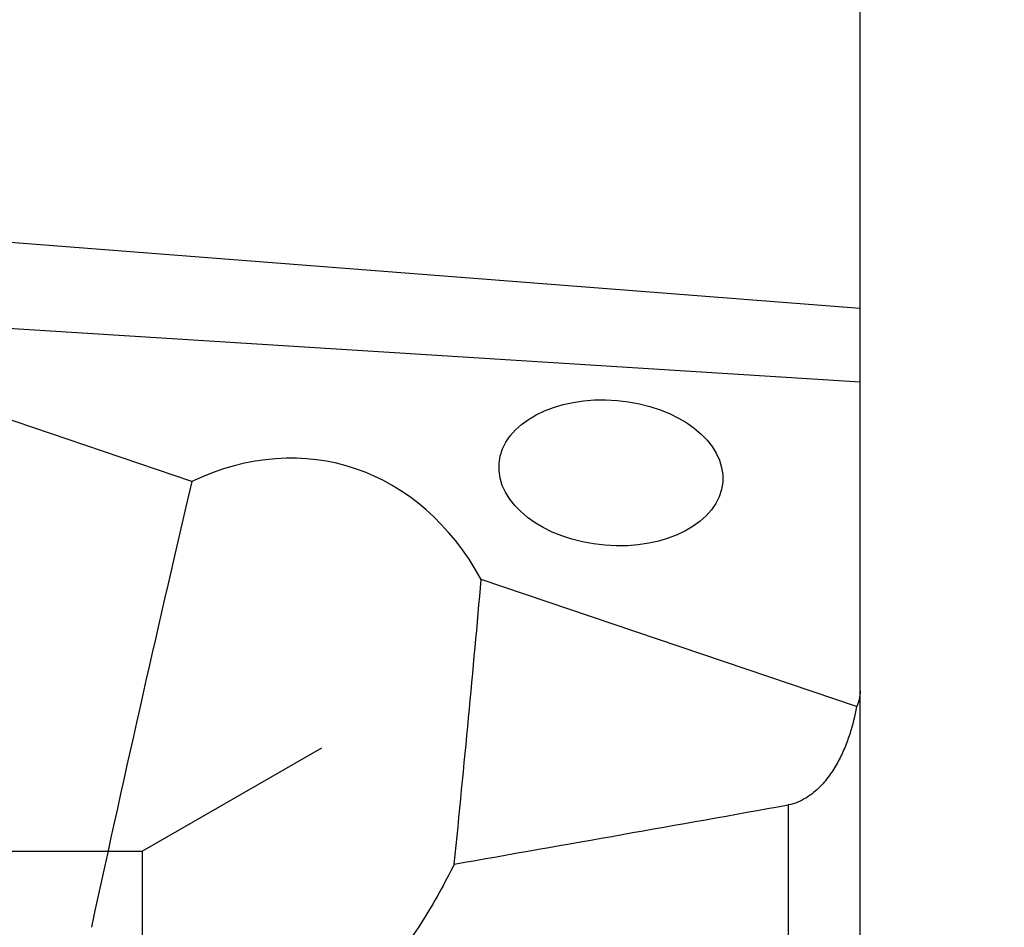
# Model space of a CAD drawing. Units: millimetres. Extents: x 0 to 841, y 0 to 594.
# Drawn here: x 677 to 688, y 395 to 405 of the extents above; entities that cross this region are included whole.
import ezdxf
from ezdxf.enums import TextEntityAlignment as Align

# ---------------------------------------------------------------- set-up
doc = ezdxf.new("R2010")
doc.units = ezdxf.units.MM
doc.header["$LTSCALE"] = 46.255
doc.linetypes.add('HIDDEN', pattern=[0.2, 0.1, -0.1])
doc.layers.get('0').update_dxf_attribs({"linetype": 'CONTINUOUS'})
for name, color, linetype in [('607087309-000_DIM', 7, 'CONTINUOUS'), ('607087310-000_CL', 7, 'CONTINUOUS'), ('607087310-000_HL', 7, 'CONTINUOUS')]:
    doc.layers.add(name, color=color, linetype=linetype)
doc.styles.get("Standard").update_dxf_attribs({"font": 'TXT.SHX', "width": 0.7})
doc.styles.add('TEXTSTYLE_2', font='gdt', dxfattribs={"width": 0.7})
doc.dimstyles.new('DIMSTYLE_1', dxfattribs={"dimtxt": 3.5, "dimasz": 3.5, "dimexe": 1.5, "dimexo": 0, "dimgap": 0.875, "dimtad": 1, "dimdec": 3, "dimdsep": 46, "dimtxsty": 'STANDARD', "dimblk": '_FILLED', "dimblk1": '_FILLED', "dimblk2": '_FILLED', "dimcen": 0.09, "dimclrt": 2, "dimadec": 3, "dimazin": 2, "dimtp": 0.2, "dimtm": 0.2, "dimtfac": 1, "dimtdec": 3, "dimtofl": 0, "dimtmove": 0, "dimatfit": 3, "dimldrblk": '_FILLED', "dimfxl": 1, "dimtolj": 1, "dimarcsym": 0})
doc.dimstyles.new('DIMSTYLE_2', dxfattribs={"dimtxt": 3.5, "dimasz": 3.5, "dimexe": 1.5, "dimexo": 0, "dimgap": 0.875, "dimtad": 1, "dimdec": 3, "dimdsep": 46, "dimtxsty": 'STANDARD', "dimblk": '_FILLED', "dimblk1": '_FILLED', "dimblk2": '_FILLED', "dimcen": 0.09, "dimclrt": 2, "dimadec": 3, "dimazin": 2, "dimtol": 1, "dimtp": 0.15, "dimtm": 0.15, "dimtfac": 1, "dimtdec": 3, "dimtofl": 0, "dimtmove": 0, "dimatfit": 3, "dimldrblk": '_FILLED', "dimfxl": 1, "dimtolj": 1, "dimarcsym": 0})

# ---------------------------------------------------------------- blocks, each defined once
blk = doc.blocks.new('_FILLED')
at = {"color": 0, "linetype": 'BYBLOCK'}
blk.add_solid([(0, 0), (-1, 0.125), (-1, -0.125)], dxfattribs=at)
blk = doc.blocks.new('*D0')
at = {"layer": '607087309-000_DIM', "color": 3, "linetype": 'CONTINUOUS'}
for p, q in [((687.112, 443.438), (708.289, 443.438)), ((706.789, 443.438), (706.789, 363.438)), ((706.789, 283.438), (706.789, 363.438)), ((687.112, 283.438), (708.289, 283.438))]:
    blk.add_line(p, q, dxfattribs=at)
at = {"layer": '607087309-000_DIM', "color": 3, "linetype": 'CONTINUOUS', "xscale": 3.5, "yscale": 3.5, "zscale": 3.5}
for p, rotation in [((706.789, 443.438), 90), ((706.789, 283.438), 270)]:
    blk.add_blockref('_FILLED', p, dxfattribs=dict(at, rotation=rotation))
at = {"layer": '607087309-000_DIM', "color": 2, "linetype": 'CONTINUOUS', "insert": (702.414, 363.438), "char_height": 3.5, "width": 18.25, "attachment_point": 2, "rotation": 90, "line_spacing_factor": 0.9, "style": 'TEXTSTYLE_2'}
blk.add_mtext('{\\fgdt;n}\\fTXT.SHX;{\\W0.7;160}\\P{\\W0.7;Z=15}', dxfattribs=at)
blk = doc.blocks.new('*D1')
at = {"layer": '607087309-000_DIM', "color": 3, "linetype": 'CONTINUOUS'}
for p, q in [((624.112, 389.49), (624.112, 463.922)), ((687.112, 443.438), (687.112, 463.922)), ((624.112, 462.422), (655.612, 462.422)), ((687.112, 462.422), (655.612, 462.422))]:
    blk.add_line(p, q, dxfattribs=at)
at = {"layer": '607087309-000_DIM', "color": 3, "linetype": 'CONTINUOUS', "xscale": 3.5, "yscale": 3.5, "zscale": 3.5, "rotation": 180}
blk.add_blockref('_FILLED', (624.112, 462.422), dxfattribs=at)
at = {"layer": '607087309-000_DIM', "color": 3, "linetype": 'CONTINUOUS', "xscale": 3.5, "yscale": 3.5, "zscale": 3.5}
blk.add_blockref('_FILLED', (687.112, 462.422), dxfattribs=at)
at = {"layer": '607087309-000_DIM', "color": 2, "linetype": 'CONTINUOUS'}
for s, height, width, p in [('63', 3.5, 0.75, (650.945, 463.297)), ('0.15', 2.45, 0.660714, (659.666, 463.822))]:
    blk.add_text(s, height=height, dxfattribs=dict(at, width=width)).set_placement(p, align=Align.CENTER)
at = {"layer": '607087309-000_DIM', "color": 2, "linetype": 'CONTINUOUS', "style": 'TEXTSTYLE_2'}
blk.add_text('`', height=2.45, dxfattribs=at).set_placement((654.999, 463.822), align=Align.CENTER)

msp = doc.modelspace()

# ---------------------------------------------------------------- linework, layer by layer
at = {"layer": '607087310-000_CL', "color": 7, "linetype": 'CONTINUOUS'}
for p, q in [((686.2119, 392.5014), (686.2119, 410.1877)), ((686.2119, 401.1653), (673.0447, 401.9962)), ((678.7654, 400.0592), (673.0447, 401.9962)), ((686.1728, 397.551), (681.9899, 398.9674))]:
    msp.add_line(p, q, dxfattribs=at)
at = {"layer": '607087310-000_CL', "color": 9, "linetype": 'CONTINUOUS'}
for p, q in [((686.2119, 401.9842), (656.2784, 404.3104)), ((685.4119, 396.4544), (685.4119, 392.6509))]:
    msp.add_line(p, q, dxfattribs=at)
at = {"layer": '607087310-000_CL', "color": 7, "linetype": 'CONTINUOUS'}
msp.add_ellipse((683.435, 400.1548), major_axis=(1.2459, -0.1053), ratio=0.6480385, dxfattribs=at)
for centre, major_axis, ratio, start_param, end_param in [((679.4002, 396.3504), (1.0647, 3.8883), 0.7398899, -0.6505679, 0.562908), ((672.7067, 351.7134), (9.3133, 58.1912), 0.0499456, 0.5982785, 0.7376432), ((672.7067, 351.7134), (9.3133, 58.1912), 0.0499456, -0.7033142, -0.6151974), ((-249.183, 363.4375), (1017.314, 58.8388), 0.051819, -0.4182216, -0.4090562)]:
    msp.add_ellipse(centre, major_axis=major_axis, ratio=ratio, start_param=start_param, end_param=end_param, dxfattribs=at)
for points, knots in [([(686.2119, 397.7202), (686.2119, 397.6914), (686.2055, 397.6329), (686.1858, 397.5775), (686.1728, 397.551)], [0, 0, 0, 0, 0.4941318, 1, 1, 1, 1]), ([(686.1728, 397.551), (686.1545, 397.4473), (686.1166, 397.2918), (686.0426, 397.0902), (685.9715, 396.9394), (685.8815, 396.7917), (685.766, 396.6498), (685.6415, 396.5458), (685.5189, 396.4819), (685.4486, 396.4609), (685.4119, 396.4544)], [0, 0, 0, 0, 0.2243251, 0.3392719, 0.4569933, 0.5787632, 0.7068195, 0.8452921, 0.9205568, 1, 1, 1, 1]), ([(681.6897, 395.7952), (681.5814, 395.5797), (681.3459, 395.1548), (680.994, 394.6559), (680.6642, 394.2904), (680.3861, 394.0395), (680.0732, 393.8255), (679.8395, 393.722), (679.7176, 393.685)], [0, 0, 0, 0, 0.2445994, 0.491902, 0.6169682, 0.7431892, 0.8708111, 1, 1, 1, 1])]:
    msp.add_open_spline(points, degree=3, knots=knots, dxfattribs=at)
at = {"layer": '607087310-000_HL', "color": 6, "linetype": 'HIDDEN'}
for p, q in [((678.2119, 395.9375), (680.2119, 397.0922)), ((655.1119, 395.9375), (678.2119, 395.9375)), ((678.2119, 395.9375), (678.2119, 392.241))]:
    msp.add_line(p, q, dxfattribs=at)

# ---------------------------------------------------------------- dimensions: what is measured, and where the dimension line sits
at = {"layer": '607087309-000_DIM', "color": 3, "linetype": 'CONTINUOUS'}
dim = msp.add_linear_dim(base=(687.1119, 462.4216), p1=(624.1119, 389.4903), p2=(687.1119, 443.4375), dimstyle='DIMSTYLE_2', dxfattribs=at)
dim.commit()
dim.dimension.update_dxf_attribs({"geometry": '*D1', "text_midpoint": (655.6119, 462.4216), "dimtype": 160})
dim = msp.add_linear_dim(base=(706.789, 443.4375), p1=(687.1119, 283.4375), p2=(687.1119, 443.4375), angle=90, text='%%c<>\\PZ=15', dimstyle='DIMSTYLE_1', dxfattribs=at)
dim.commit()
dim.dimension.update_dxf_attribs({"geometry": '*D0', "text_midpoint": (706.789, 363.4375), "dimtype": 160})

doc.saveas('drawing.dxf')
